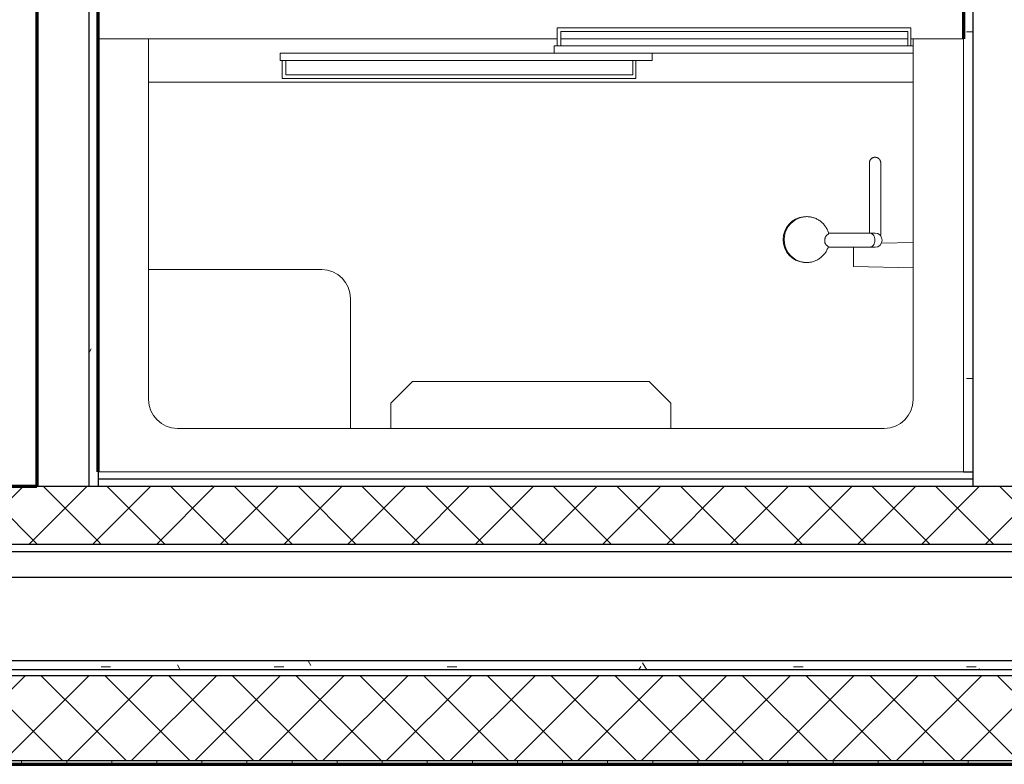
# Model space of a CAD drawing. Units: inches. Extents: x -1002 to 9142, y -1629 to 1567.
# Drawn here: x 2162 to 2231, y -1335 to -1283 of the extents above; entities that cross this region are included whole.
import ezdxf

# ---------------------------------------------------------------- set-up
doc = ezdxf.new("R2010")
doc.units = ezdxf.units.IN
doc.header["$MEASUREMENT"] = 0
for name, color, linetype, lineweight in [('A-WALL', 2, 'Continuous', 25), ('A-WALL-PATT', 2, 'Continuous', 18), ('I-WALL', 2, 'Continuous', 25), ('P-SANR-FIXT', 6, 'Continuous', 18)]:
    doc.layers.add(name, color=color, linetype=linetype, lineweight=lineweight)
pattern_1 = [(0, (0, 0), (16, 4), [0.66, -11.34, 0.66, -11.34, -64]), (0, (0, 0), (16, 4), [-24, 0.66, -23.34, 0.66, -11.34, -28]), (0, (0, 0), (16, 4), [-60, 0.66, -7.34, 0.66, -19.34]), (120, (6, 2), (-11.4641016, 11.8564065), [0.66, -11.34, 0.66, -11.34, -64]), (120, (6, 2), (-11.4641016, 11.8564065), [-24, 0.66, -23.34, 0.66, -11.34, -28]), (120, (6, 2), (-11.4641016, 11.8564065), [-60, 0.66, -7.34, 0.66, -19.34]), (240, (8, 10), (-4.5358984, -15.8564065), [0.66, -11.34, 0.66, -11.34, -64]), (240, (8, 10), (-4.5358984, -15.8564065), [-24, 0.66, -23.34, 0.66, -11.34, -28]), (240, (8, 10), (-4.5358984, -15.8564065), [-60, 0.66, -7.34, 0.66, -19.34])]
pattern_2 = [(45, (0, 0), (-2.2097087, 2.2097087), []), (135, (0, 0), (-2.2097087, -2.2097087), [])]
pattern_3 = [(0, (0, 0), (0, 3.125), []), (90, (0, 0), (-3.125, 2e-16), [])]

# ---------------------------------------------------------------- blocks, each defined once
blk = doc.blocks.new('Shower 01 thick wall - Shower 01 thick wall_1-93-Modules')
at = {"layer": 'P-SANR-FIXT'}
for p, q in [((31.5, -2.441), (-28.5, -2.441)), ((-28.5, -2.441), (-28.5, -32.441)), ((31.5, -32.441), (31.5, -2.441)), ((-23, -5.441), (26, -5.441)), ((-8.207, -5.441), (-8.207, -7.191)), ((11.207, -7.191), (11.207, -5.441)), ((14, -5.441), (14, -14.441)), ((-25, -32.441), (-25, -7.441)), ((-8.207, -7.191), (-6.707, -8.691)), ((9.707, -8.691), (11.207, -7.191)), ((28, -7.441), (28, -32.441)), ((-6.707, -8.691), (9.707, -8.691)), ((-20.866, -16.654), (-25, -16.555)), ((-20.866, -16.654), (-20.866, -17.441)), ((-17.408, -16.947), (-17.46, -16.943)), ((16, -16.441), (28, -16.441)), ((-20.866, -17.441), (-20.866, -17.996)), ((-25, -18.327), (-22.802, -18.274)), ((-19.106, -17.995), (-21.97, -17.995)), ((-22, -18.979), (-21.986, -18.979)), ((-22, -18.979), (-21.986, -18.979)), ((-21.986, -18.979), (-19.129, -18.979)), ((-17.466, -20.105), (-17.408, -20.1)), ((-22.752, -23.831), (-22.752, -23.827)), ((-22.752, -23.831), (-22.752, -23.833)), ((-22.752, -23.833), (-22.752, -23.831)), ((-21.965, -23.698), (-21.965, -23.726)), ((-21.965, -23.806), (-21.965, -23.831)), ((-21.965, -23.831), (-21.965, -23.831)), ((-21.965, -23.833), (-21.965, -23.831)), ((28, -29.441), (-25, -29.441)), ((-5.781, -29.691), (-5.781, -30.941)), ((18.747, -29.691), (-5.781, -29.691)), ((-5.56, -30.941), (-5.56, -29.941)), ((-5.56, -29.941), (18.497, -29.941)), ((18.497, -29.941), (18.497, -30.941)), ((18.747, -30.941), (18.747, -29.691)), ((-6.916, -30.941), (18.873, -30.941)), ((-6.916, -31.441), (-6.916, -30.941)), ((18.873, -31.441), (18.873, -30.941)), ((-25, -31.441), (-0.114, -31.441)), ((-25, -31.941), (-25, -31.441)), ((-0.114, -31.941), (-25, -31.941)), ((-24.844, -31.941), (-24.844, -33.191)), ((-24.623, -32.941), (-24.623, -31.941)), ((18.873, -31.441), (-6.916, -31.441)), ((-0.565, -31.941), (-0.565, -32.941)), ((-0.315, -33.191), (-0.315, -31.941)), ((-0.114, -31.941), (-0.114, -31.441)), ((-28.5, -32.441), (-25, -32.441)), ((-24.844, -32.441), (-25, -32.441)), ((-0.565, -32.441), (-24.623, -32.441)), ((28, -32.441), (-0.315, -32.441)), ((28, -32.441), (31.5, -32.441)), ((-24.844, -33.191), (-0.315, -33.191)), ((-0.565, -32.941), (-24.623, -32.941))]:
    blk.add_line(p, q, dxfattribs=at)
for points in [[(-17.362, -16.957), (-17.397, -16.951), (-17.46, -16.943), (-17.522, -16.937), (-17.585, -16.934), (-17.648, -16.934), (-17.711, -16.936), (-17.774, -16.941), (-17.837, -16.948), (-17.899, -16.958), (-17.961, -16.97), (-18.022, -16.985), (-18.082, -17.002), (-18.142, -17.022), (-18.201, -17.044), (-18.259, -17.069), (-18.316, -17.095), (-18.372, -17.125), (-18.427, -17.156), (-18.48, -17.19), (-18.532, -17.225), (-18.583, -17.263), (-18.632, -17.303), (-18.679, -17.345), (-18.725, -17.388), (-18.769, -17.434), (-18.811, -17.481), (-18.851, -17.53), (-18.889, -17.58), (-18.925, -17.632), (-18.959, -17.685), (-18.991, -17.74), (-19.021, -17.796), (-19.049, -17.852), (-19.074, -17.91), (-19.097, -17.969), (-19.116, -18.025)], [(-17.093, -17.029), (-17.152, -17.008), (-17.212, -16.99), (-17.273, -16.975), (-17.335, -16.961), (-17.362, -16.957)], [(-22.358, -17.995), (-22.547, -18.032), (-22.706, -18.139), (-22.813, -18.299), (-22.851, -18.487)], [(-21.986, -17.995), (-22.026, -17.995), (-22.064, -17.995), (-22.1, -17.995), (-22.134, -17.995), (-22.165, -17.995), (-22.194, -17.995), (-22.221, -17.995), (-22.246, -17.995), (-22.268, -17.995), (-22.288, -17.995), (-22.306, -17.995), (-22.321, -17.995), (-22.334, -17.995), (-22.344, -17.995), (-22.351, -17.995), (-22.356, -17.995), (-22.358, -17.995)], [(-22.851, -18.487), (-22.813, -18.675), (-22.707, -18.835), (-22.547, -18.942), (-22.358, -18.979)], [(-22.752, -19.648), (-22.752, -19.432), (-22.752, -19.161), (-22.752, -18.935), (-22.752, -18.822)], [(-22.358, -18.979), (-22.355, -18.979), (-22.349, -18.979), (-22.341, -18.979), (-22.33, -18.979), (-22.317, -18.979), (-22.301, -18.979), (-22.283, -18.979), (-22.262, -18.979), (-22.239, -18.979), (-22.213, -18.979), (-22.186, -18.979), (-22.156, -18.979), (-22.124, -18.979), (-22.089, -18.979), (-22.053, -18.979), (-22.014, -18.979), (-22, -18.979)], [(-21.965, -18.979), (-21.965, -19.187), (-21.965, -19.463), (-21.965, -19.648)], [(-19.139, -18.944), (-19.121, -19.005), (-19.101, -19.065), (-19.079, -19.124), (-19.054, -19.183), (-19.027, -19.24), (-18.998, -19.296), (-18.966, -19.351), (-18.933, -19.404), (-18.897, -19.456), (-18.859, -19.507), (-18.819, -19.556), (-18.778, -19.604), (-18.734, -19.65), (-18.689, -19.694), (-18.642, -19.736), (-18.593, -19.776), (-18.543, -19.814), (-18.491, -19.85), (-18.438, -19.884), (-18.384, -19.916), (-18.328, -19.946), (-18.271, -19.973), (-18.214, -19.998), (-18.155, -20.021), (-18.095, -20.041), (-18.035, -20.059), (-17.974, -20.074), (-17.912, -20.087), (-17.85, -20.098), (-17.787, -20.105), (-17.724, -20.111), (-17.662, -20.113), (-17.599, -20.113), (-17.536, -20.111), (-17.473, -20.106), (-17.41, -20.098), (-17.348, -20.088), (-17.286, -20.076), (-17.225, -20.061), (-17.165, -20.043), (-17.105, -20.023), (-17.093, -20.018)], [(-22.752, -20.951), (-22.752, -20.507), (-22.752, -20.105), (-22.752, -19.746), (-22.752, -19.648)], [(-21.965, -19.648), (-21.965, -19.782), (-21.965, -20.146), (-21.965, -20.552), (-21.965, -20.951)], [(-22.752, -20.951), (-22.752, -21.469), (-22.752, -21.938), (-22.752, -22.172)], [(-21.965, -22.172), (-21.965, -22.139), (-21.965, -21.694), (-21.965, -21.199), (-21.965, -20.951)], [(-22.752, -22.172), (-22.752, -22.356), (-22.752, -22.723), (-22.752, -23.039), (-22.752, -23.064)], [(-21.965, -23.064), (-21.965, -22.877), (-21.965, -22.533), (-21.965, -22.172)], [(-22.752, -23.064), (-22.752, -23.302), (-22.752, -23.513), (-22.752, -23.619)], [(-21.965, -23.619), (-21.965, -23.593), (-21.965, -23.407), (-21.965, -23.168), (-21.965, -23.064)], [(-22.752, -23.619), (-22.752, -23.671), (-22.752, -23.776), (-22.752, -23.827), (-22.752, -23.831)], [(-22.752, -23.776), (-22.752, -23.726), (-22.752, -23.698)], [(-22.752, -23.827), (-22.752, -23.806), (-22.752, -23.776)], [(-21.965, -23.833), (-21.965, -23.849), (-21.966, -23.865), (-21.968, -23.88), (-21.97, -23.896), (-21.973, -23.911), (-21.976, -23.927), (-21.98, -23.942), (-21.985, -23.957), (-21.99, -23.972), (-21.996, -23.986), (-22.002, -24.001), (-22.009, -24.015), (-22.017, -24.029), (-22.025, -24.042), (-22.034, -24.055), (-22.043, -24.068), (-22.052, -24.081), (-22.062, -24.093), (-22.073, -24.104), (-22.084, -24.116), (-22.096, -24.126), (-22.108, -24.137), (-22.12, -24.146), (-22.133, -24.156), (-22.146, -24.164), (-22.159, -24.173), (-22.173, -24.18), (-22.187, -24.187), (-22.201, -24.194), (-22.216, -24.2), (-22.231, -24.205), (-22.246, -24.21), (-22.261, -24.214), (-22.276, -24.218), (-22.292, -24.221), (-22.307, -24.223), (-22.323, -24.225), (-22.338, -24.226), (-22.354, -24.227), (-22.37, -24.227), (-22.386, -24.226), (-22.401, -24.224), (-22.417, -24.222), (-22.433, -24.22), (-22.448, -24.216), (-22.463, -24.213), (-22.478, -24.208), (-22.493, -24.203), (-22.508, -24.197), (-22.522, -24.191), (-22.536, -24.184), (-22.55, -24.177), (-22.564, -24.169), (-22.577, -24.16), (-22.59, -24.151), (-22.603, -24.142), (-22.615, -24.132), (-22.627, -24.121), (-22.638, -24.11), (-22.649, -24.099), (-22.659, -24.087), (-22.669, -24.075), (-22.679, -24.062), (-22.687, -24.049), (-22.696, -24.036), (-22.704, -24.022), (-22.711, -24.008), (-22.718, -23.994), (-22.724, -23.98), (-22.729, -23.965), (-22.734, -23.95), (-22.739, -23.935), (-22.743, -23.92), (-22.746, -23.904), (-22.748, -23.889), (-22.75, -23.873), (-22.751, -23.857), (-22.752, -23.842), (-22.752, -23.833)], [(-21.965, -23.831), (-21.965, -23.806), (-21.965, -23.726), (-21.965, -23.619)], [(-21.965, -23.726), (-21.965, -23.791), (-21.965, -23.806)], [(-21.965, -23.831), (-21.965, -23.831), (-21.965, -23.833)]]:
    blk.add_lwpolyline(points, dxfattribs=at)
for centre, start, end in [((-23, -7.441), 90, 180), ((26, -7.441), 0, 90), ((16, -14.441), 180, 270)]:
    blk.add_arc(centre, 2, start, end, dxfattribs=at)
for centre, major_axis, start_param, end_param in [((-17.537, -18.524), (0, 1.582), 4.712389, 6.200292), ((-17.623, -18.524), (0, 1.589), 4.712389, 5.936599), ((-17.537, -18.524), (0, 1.582), 3.224486, 4.712389), ((-17.623, -18.524), (0, 1.589), 3.488179, 4.712389)]:
    blk.add_ellipse(centre, major_axis=major_axis, ratio=0.98191, start_param=start_param, end_param=end_param, dxfattribs=at)
for points, start_tangent, end_tangent in [([(-22.348, -18.487), (-22.321, -18.299), (-22.287, -18.213), (-22.242, -18.139), (-22.188, -18.078), (-22.125, -18.032), (-22.057, -18.004), (-21.986, -17.995)], (0.000067, 1), (1, 0)), ([(-19.086, -18.072), (-19.113, -18.048), (-19.115, -18.023)], (-0.875182, 0.483795), (0.354157, 0.935186)), ([(-18.868, -18.487), (-18.871, -18.437), (-18.873, -18.39), (-18.878, -18.347), (-18.88, -18.328), (-18.882, -18.318), (-18.883, -18.309), (-18.885, -18.3), (-18.888, -18.291), (-18.893, -18.274), (-18.906, -18.244), (-18.921, -18.217), (-18.929, -18.204), (-18.933, -18.198), (-18.937, -18.192), (-18.941, -18.187), (-18.944, -18.181), (-18.953, -18.171), (-18.97, -18.152), (-18.989, -18.135), (-19.007, -18.12), (-19.026, -18.106), (-19.045, -18.093), (-19.086, -18.072)], (-0.042425, 0.9991), (-0.912529, 0.409013)), ([(-21.986, -18.979), (-22.139, -18.933), (-22.207, -18.877), (-22.263, -18.805), (-22.298, -18.738), (-22.326, -18.658), (-22.348, -18.487)], (-1, 0), (-0.000024, 1)), ([(-19.139, -18.945), (-19.135, -18.919), (-19.109, -18.894)], (-0.301316, 0.953524), (0.860548, 0.509369)), ([(-19.109, -18.894), (-19.071, -18.873), (-19.035, -18.846), (-19.017, -18.832), (-18.999, -18.815), (-18.982, -18.798), (-18.974, -18.788), (-18.966, -18.778), (-18.958, -18.767), (-18.95, -18.756), (-18.935, -18.732), (-18.92, -18.706), (-18.914, -18.691), (-18.908, -18.676), (-18.903, -18.66), (-18.898, -18.643), (-18.889, -18.606), (-18.871, -18.524)], (0.897376, 0.441266), (0.194906, 0.980822)), ([(-18.871, -18.524), (-18.87, -18.505), (-18.868, -18.487)], (0.111671, 0.993745), (0.059682, 0.998217))]:
    blk.add_spline(points, degree=3, dxfattribs=dict(at, start_tangent=start_tangent, end_tangent=end_tangent))

msp = doc.modelspace()

# ---------------------------------------------------------------- hatches: boundary and pattern name
at = {"layer": 'A-WALL-PATT'}
h = msp.add_hatch(dxfattribs=at)
h.set_pattern_fill('FP1_1', color=256, style=0, pattern_type=2)
h.set_pattern_definition(pattern_1)
h.paths.add_polyline_path([(2167.806, -1315.48), (2167.806, -1314.969), (2167.806, -1314.457), (2167.806, -1229.793), (2167.181, -1229.793), (2167.181, -1315.48)], flags=0)
h = msp.add_hatch(dxfattribs=at)
h.set_pattern_fill('FP1_1', color=256, style=0, pattern_type=2)
h.set_pattern_definition(pattern_1)
h.paths.add_polyline_path([(2228.432, -1258.457), (2227.807, -1258.457), (2227.807, -1314.457), (2228.432, -1314.457)], flags=0)
h = msp.add_hatch(dxfattribs=at)
h.set_pattern_fill('FP1_1', color=256, style=0, pattern_type=2)
h.set_pattern_definition(pattern_1)
h.paths.add_polyline_path([(2228.432, -1314.457), (2227.807, -1314.457), (2167.806, -1314.457), (2167.806, -1314.969), (2228.432, -1314.969)], flags=0)
h = msp.add_hatch(dxfattribs=at)
h.set_pattern_fill('FP1_1', color=256, style=0, pattern_type=2)
h.set_pattern_definition(pattern_1)
h.paths.add_polyline_path([(2228.432, -1314.969), (2167.806, -1314.969), (2167.806, -1315.48), (2228.432, -1315.48)], flags=0)
h = msp.add_hatch(dxfattribs=at)
h.set_pattern_fill('FP1_2', color=256, style=0, pattern_type=2)
h.set_pattern_definition(pattern_2)
h.paths.add_polyline_path([(2167.181, -1315.48), (2163.556, -1315.48), (2157.559, -1315.48), (2153.934, -1315.48), (2153.934, -1319.496), (2167.181, -1319.496)], flags=0)
h = msp.add_hatch(dxfattribs=at)
h.set_pattern_fill('FP1_2', color=256, style=0, pattern_type=2)
h.set_pattern_definition(pattern_2)
h.paths.add_polyline_path([(2167.806, -1315.48), (2167.181, -1315.48), (2167.181, -1319.496), (2167.806, -1319.496)], flags=0)
h = msp.add_hatch(dxfattribs=at)
h.set_pattern_fill('FP1_2', color=256, style=0, pattern_type=2)
h.set_pattern_definition(pattern_2)
h.paths.add_polyline_path([(2285.102, -1319.496), (2285.102, -1315.48), (2232.057, -1315.48), (2228.432, -1315.48), (2167.806, -1315.48), (2167.806, -1319.496)], flags=0)
h = msp.add_hatch(dxfattribs=at)
h.set_pattern_fill('FP1_1', color=256, style=0, pattern_type=2)
h.set_pattern_definition(pattern_1)
h.paths.add_polyline_path([(2167.181, -1319.496), (2153.934, -1319.496), (2153.934, -1320.008), (2167.181, -1320.008)], flags=0)
h = msp.add_hatch(dxfattribs=at)
h.set_pattern_fill('FP1_1', color=256, style=0, pattern_type=2)
h.set_pattern_definition(pattern_1)
h.paths.add_polyline_path([(2167.806, -1319.496), (2167.181, -1319.496), (2167.181, -1320.008), (2167.806, -1320.008)], flags=0)
h = msp.add_hatch(dxfattribs=at)
h.set_pattern_fill('FP1_1', color=256, style=0, pattern_type=2)
h.set_pattern_definition(pattern_1)
h.paths.add_polyline_path([(2285.102, -1320.008), (2285.102, -1319.496), (2167.806, -1319.496), (2167.806, -1320.008)], flags=0)
h = msp.add_hatch(dxfattribs=at)
h.set_pattern_fill('FP1_1', color=256, style=0, pattern_type=2)
h.set_pattern_definition(pattern_1)
h.paths.add_polyline_path([(2167.181, -1327.567), (2153.934, -1327.567), (2153.934, -1328.197), (2167.181, -1328.197)], flags=0)
h = msp.add_hatch(dxfattribs=at)
h.set_pattern_fill('FP1_1', color=256, style=0, pattern_type=2)
h.set_pattern_definition(pattern_1)
h.paths.add_polyline_path([(2167.806, -1327.567), (2167.181, -1327.567), (2167.181, -1328.197), (2167.806, -1328.197)], flags=0)
h = msp.add_hatch(dxfattribs=at)
h.set_pattern_fill('FP1_1', color=256, style=0, pattern_type=2)
h.set_pattern_definition(pattern_1)
h.paths.add_polyline_path([(2285.102, -1328.197), (2285.102, -1327.567), (2167.806, -1327.567), (2167.806, -1328.197)], flags=0)
h = msp.add_hatch(dxfattribs=at)
h.set_pattern_fill('FP1_2', color=256, style=0, pattern_type=2)
h.set_pattern_definition(pattern_2)
h.paths.add_polyline_path([(2167.181, -1328.591), (2153.934, -1328.591), (2153.934, -1334.496), (2167.181, -1334.496)], flags=0)
h = msp.add_hatch(dxfattribs=at)
h.set_pattern_fill('FP1_2', color=256, style=0, pattern_type=2)
h.set_pattern_definition(pattern_2)
h.paths.add_polyline_path([(2167.806, -1328.591), (2167.181, -1328.591), (2167.181, -1334.496), (2167.806, -1334.496)], flags=0)
h = msp.add_hatch(dxfattribs=at)
h.set_pattern_fill('FP1_2', color=256, style=0, pattern_type=2)
h.set_pattern_definition(pattern_2)
h.paths.add_polyline_path([(2285.102, -1334.496), (2285.102, -1328.591), (2167.806, -1328.591), (2167.806, -1334.496)], flags=0)
h = msp.add_hatch(dxfattribs=at)
h.set_pattern_fill('FP1_3', color=256, style=0, pattern_type=2)
h.set_pattern_definition(pattern_3)
h.paths.add_polyline_path([(2167.181, -1334.496), (2153.934, -1334.496), (2153.934, -1334.732), (2167.181, -1334.732)], flags=0)
h = msp.add_hatch(dxfattribs=at)
h.set_pattern_fill('FP1_3', color=256, style=0, pattern_type=2)
h.set_pattern_definition(pattern_3)
h.paths.add_polyline_path([(2167.806, -1334.496), (2167.181, -1334.496), (2167.181, -1334.732), (2167.806, -1334.732)], flags=0)
h = msp.add_hatch(dxfattribs=at)
h.set_pattern_fill('FP1_3', color=256, style=0, pattern_type=2)
h.set_pattern_definition(pattern_3)
h.paths.add_polyline_path([(2167.806, -1334.732), (2285.102, -1334.732), (2285.102, -1334.496), (2167.806, -1334.496)], flags=0)

# ---------------------------------------------------------------- linework, layer by layer
at = {"layer": 'A-WALL', "lineweight": 70}
for p, q in [((2163.556, -1229.793), (2163.556, -1315.48)), ((2167.806, -1314.457), (2167.806, -1229.793)), ((2167.807, -1314.457), (2167.806, -1314.457)), ((2163.556, -1315.48), (2157.559, -1315.48)), ((2036.013, -1334.732), (2285.102, -1334.732))]:
    msp.add_line(p, q, dxfattribs=at)
at = {"layer": 'A-WALL'}
for p, q in [((2167.181, -1315.48), (2167.181, -1229.793)), ((2228.432, -1258.457), (2228.432, -1315.48)), ((2167.806, -1314.457), (2167.806, -1315.48)), ((2227.807, -1314.457), (2228.432, -1314.457)), ((2228.432, -1314.969), (2167.806, -1314.969)), ((2285.102, -1315.48), (2163.556, -1315.48)), ((2285.102, -1319.496), (2036.013, -1319.496)), ((2285.102, -1320.008), (2036.013, -1320.008)), ((2285.102, -1321.78), (2036.013, -1321.78)), ((2285.102, -1327.567), (2036.013, -1327.567)), ((2285.102, -1328.197), (2036.013, -1328.197)), ((2285.102, -1328.591), (2036.013, -1328.591)), ((2285.102, -1334.496), (2036.013, -1334.496))]:
    msp.add_line(p, q, dxfattribs=at)
at = {"layer": 'I-WALL', "lineweight": 70}
msp.add_line((2227.807, -1258.457), (2227.807, -1284.457), dxfattribs=at)

# ---------------------------------------------------------------- block references
at = {"layer": 'P-SANR-FIXT', "rotation": 180}
msp.add_blockref('Shower 01 thick wall - Shower 01 thick wall_1-93-Modules', (2199.307, -1316.898), dxfattribs=at)

doc.saveas('drawing.dxf')
